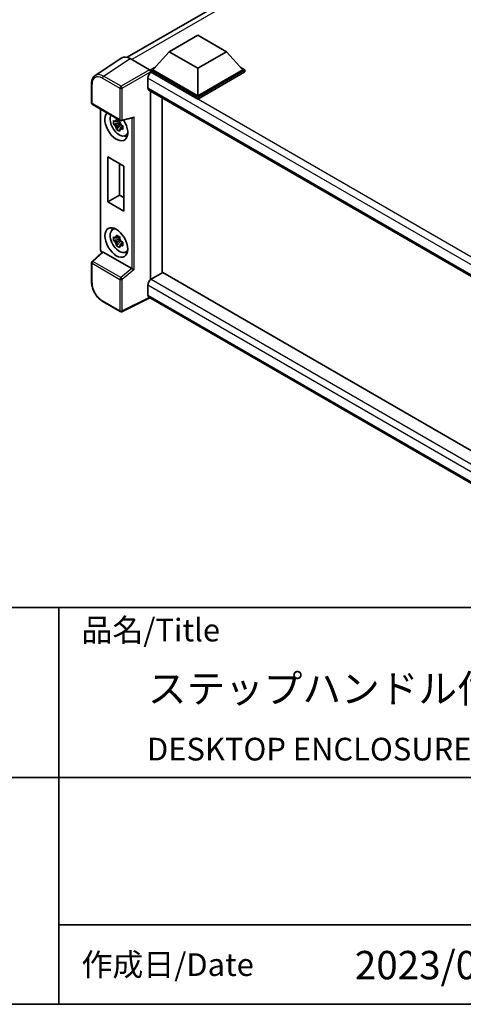
# Model space of a CAD drawing. Units: millimetres. Extents: x 7 to 8288, y 1 to 1687.
# Drawn here: x 1696 to 1931, y 1 to 522 of the extents above; entities that cross this region are included whole.
import ezdxf
from ezdxf.enums import TextEntityAlignment as Align

# ---------------------------------------------------------------- set-up
doc = ezdxf.new("R2010")
doc.units = ezdxf.units.MM
for name, color, linetype, lineweight in [('Border (ISO)', 7, 'Continuous', 35), ('Title (ISO)', 7, 'Continuous', 35), ('Visible (ISO)', 7, 'Continuous', 35), ('Visible Narrow (ISO)', 7, 'Continuous', 25)]:
    doc.layers.add(name, color=color, linetype=linetype, lineweight=lineweight)
doc.styles.add('Note Text (TK)', font='MS PGothic.ttf')
doc.styles.add('文字スタイル67', font='arial.ttf')

# ---------------------------------------------------------------- blocks, each defined once
blk = doc.blocks.new('図面枠 tk図枠')
at = {"layer": 'Border (ISO)'}
blk.add_line((14.5, 8), (405.5, 8), dxfattribs=at)
blk = doc.blocks.new('表題欄 tk表題欄')
at = {"layer": 'Title (ISO)'}
for p, q in [((74.709, 244.053), (255.709, 244.053)), ((149.709, 244.053), (149.709, 209.053)), ((74.709, 229.053), (230.709, 229.053)), ((149.709, 216.053), (230.709, 216.053)), ((255.709, 209.053), (74.709, 209.053))]:
    blk.add_line(p, q, dxfattribs=at)
at = {"layer": 'Title (ISO)', "color": 1, "true_color": 0xff0000, "char_height": 2, "attachment_point": 4, "line_spacing_factor": 1.5, "style": 'Note Text (TK)'}
for s, insert in [('\\fＭＳ Ｐゴシック|b0|i0;\\H2.0000;品名/Title', (151.709, 242.053)), ('\\fＭＳ Ｐゴシック|b0|i0;\\H2.0000;作成日/Date', (151.709, 212.553))]:
    blk.add_mtext(s, dxfattribs=dict(at, insert=insert))
at = {"layer": 'Title (ISO)', "color": 7}
for tag, p, height, style in [('<品名>_001', (157.567, 235.639), 2.5, 'Note Text (TK)'), ('<Title>_001', (157.493, 230.552), 2, '文字スタイル67'), ('<ページ_No.>_001', (237.949, 213.303), 2.5, 'Note Text (TK)'), ('<総ページ数>_001', (246.8, 213.303), 2.5, 'Note Text (TK)'), ('作成日_001', (175.866, 211.281), 2.5, 'Note Text (TK)')]:
    blk.add_attdef(tag, p, '', height=height, dxfattribs=dict(at, style=style))
at = {"layer": 'Title (ISO)', "color": 7, "style": 'Note Text (TK)'}
blk.add_attdef('<尺度>', text='', height=2.5, dxfattribs=at).set_placement((243.209, 223.553), align=Align.MIDDLE_CENTER)

msp = doc.modelspace()

# ---------------------------------------------------------------- linework, layer by layer
at = {"layer": 'Visible (ISO)'}
for p, q in [((1753.3636, 501.9975), (1907.2175, 590.825)), ((1775.6431, 504.973), (1790.7954, 513.7212)), ((1790.7954, 513.7212), (1805.9477, 504.973)), ((1750.4808, 501.6702), (1736.4137, 492.3731)), ((1754.9111, 501.3359), (1765.2187, 495.3848)), ((1775.6431, 504.973), (1767.0366, 495.3151)), ((1790.7954, 496.2249), (1775.6431, 504.973)), ((1805.9477, 504.973), (1790.7954, 496.2249)), ((1805.9477, 504.973), (1814.5542, 495.3151)), ((1765.8244, 495.3151), (1768.3212, 496.7566)), ((1765.8244, 494.3353), (1765.8244, 495.3151)), ((1790.7954, 480.8981), (1765.8244, 495.3151)), ((1790.7954, 481.5979), (1767.0366, 495.3151)), ((1790.7954, 496.2249), (1790.7954, 481.5979)), ((1814.5542, 495.3151), (1790.7954, 481.5979)), ((1815.7664, 495.3151), (1790.7954, 480.8981)), ((1813.2696, 496.7566), (1815.7664, 495.3151)), ((1815.7664, 494.3353), (1815.7664, 495.3151)), ((1764.3092, 491.011), (1764.3092, 485.762)), ((1765.8244, 494.3357), (1765.8244, 493.956)), ((1766.1275, 494.1603), (1765.8244, 494.3353)), ((1790.7954, 479.9183), (1765.8244, 494.3353)), ((1815.7664, 494.3353), (1790.7954, 479.9183)), ((1734.5649, 477.8318), (1734.5649, 488.2097)), ((1764.8418, 484.5849), (1975.4621, 362.9832)), ((1765.8244, 484.0176), (1765.8244, 384.4288)), ((1771.8853, 480.5183), (1771.8853, 387.9574)), ((1790.7954, 479.9183), (1790.7954, 480.8981)), ((1734.9935, 477.0895), (1749.7352, 468.5784)), ((1739.202, 400.3757), (1739.202, 474.6597)), ((1750.3737, 468.4896), (1756.261, 469.9764)), ((1749.4275, 467.2883), (1746.1727, 466.6043)), ((1747.7413, 463.8875), (1749.961, 466.3643)), ((1749.3047, 468.6077), (1748.4396, 468.1081)), ((1748.4396, 466.1019), (1749.8216, 466.8998)), ((1749.4275, 468.1677), (1749.4275, 468.5408)), ((1749.4275, 467.2883), (1749.4275, 467.4762)), ((1749.6659, 467.1507), (1749.4275, 467.2883)), ((1749.961, 466.3643), (1749.961, 466.6395)), ((1749.961, 466.3643), (1750.1237, 466.2703)), ((1751.0422, 465.5983), (1750.177, 465.0988)), ((1750.7226, 465.9246), (1751.0457, 465.738)), ((1752.4284, 460.4996), (1753.6181, 461.0261)), ((1743.0816, 449.378), (1751.5668, 444.479)), ((1743.0816, 425.5829), (1743.0816, 449.378)), ((1749.2483, 445.8176), (1749.2483, 429.1433)), ((1751.5668, 444.479), (1751.5668, 420.6839)), ((1743.0816, 425.5829), (1749.2483, 429.1433)), ((1749.2483, 429.1433), (1751.5668, 427.8046)), ((1751.5668, 420.6839), (1743.0816, 425.5829)), ((1745.5823, 410.7703), (1746.633, 411.5374)), ((1749.3047, 407.0205), (1748.4396, 406.521)), ((1749.4275, 406.5805), (1749.4275, 406.9536)), ((1749.4275, 405.7011), (1746.1727, 405.0172)), ((1747.7413, 402.3003), (1749.961, 404.7771)), ((1748.4396, 404.5147), (1749.8216, 405.3126)), ((1749.4275, 405.7011), (1749.4275, 405.8891)), ((1749.6659, 405.5635), (1749.4275, 405.7011)), ((1749.961, 404.7771), (1749.961, 405.0524)), ((1749.961, 404.7771), (1750.1237, 404.6831)), ((1751.0422, 404.0111), (1750.177, 403.5116)), ((1750.7226, 404.3374), (1751.0457, 404.1509)), ((1740.2099, 398.976), (1734.8398, 394.0051)), ((1755.8144, 390.2375), (1740.6812, 398.9746)), ((1752.4284, 398.9124), (1753.6181, 399.4389)), ((1734.5649, 382.9982), (1734.5649, 393.3761)), ((1772.1884, 388.1324), (1766.1275, 384.6331)), ((1772.1884, 388.1324), (1975.5777, 270.7055)), ((1764.3092, 381.4838), (1764.3092, 376.2349)), ((1969.7285, 256.7663), (1764.8418, 375.0577)), ((1749.7352, 367.4499), (1740.445, 372.8136)), ((1765.2997, 374.7933), (1750.5468, 367.4254))]:
    msp.add_line(p, q, dxfattribs=at)
for centre, start, end in [((1735.4221, 477.8318), 180, 240), ((1750.1638, 469.3207), 240, 284.173003), ((1735.4221, 393.3761), 132.789481, 180), ((1750.1638, 368.1922), 240, 296.538708)]:
    msp.add_arc(centre, 0.8571, start, end, dxfattribs=at)
for centre, major_axis, ratio, start_param, end_param in [((1754.9185, 494.3289), (-4.2909, 7.4321), 0.5766475, 5.49839613, 6.31804944), ((1765.218, 494.685), (-0.4286, 0.7423), 0.5780539, 3.9275998, 5.49717816), ((1766.1275, 492.0607), (-1.2857, -2.2269), 0.57735027, 3.92699082, 5.49778714), ((1766.1275, 486.8118), (-1.2857, -2.2269), 0.57735027, 5.49778714, 6.28318531), ((1747.6417, 465.6412), (4.2857, -7.4231), 0.57735027, 3.29297256, 7.94489041), ((1749.2175, 466.5511), (-3.4297, 5.9403), 0.57735027, 0.35706869, 3.53279276), ((1756.4364, 470.9047), (-0.6652, -0.8541), 0.63292033, 0.682393, 1.6388949), ((1748.4797, 466.1251), (-1.3418, 2.3241), 0.57735027, 5.97330265, 6.59306797), ((1748.4797, 466.1251), (-1.3418, 2.3241), 0.57735027, 1.26091366, 1.88067899), ((1748.4797, 466.1251), (1.3418, -2.3241), 0.57735027, 1.26091366, 1.88067899), ((1748.4797, 466.1251), (1.3418, -2.3241), 0.57735027, 5.97330265, 6.59306797), ((1751.2782, 467.7408), (4.2857, -7.4231), 0.57735027, 5.62163033, 5.84503628), ((1751.2782, 406.1536), (4.2857, -7.4231), 0.57735027, 3.57974168, 3.80314763), ((1749.2175, 404.9639), (-3.4297, 5.9403), 0.57735027, 5.8919852, 9.81597807), ((1748.4797, 404.5379), (-1.3418, 2.3241), 0.57735027, 5.97330265, 6.59306797), ((1748.4797, 404.5379), (-1.3418, 2.3241), 0.57735027, 1.26091366, 1.88067899), ((1748.4797, 404.5379), (1.3418, -2.3241), 0.57735027, 1.26091366, 1.88067899), ((1748.4797, 404.5379), (1.3418, -2.3241), 0.57735027, 5.97330265, 6.59306797), ((1740.6864, 398.2491), (0.4174, -0.7694), 0.5718249, 2.39113693, 3.28641551), ((1751.2782, 406.1536), (4.2857, -7.4231), 0.57735027, 5.62163033, 5.84503628), ((1755.8091, 389.518), (0.4131, -0.7631), 0.58179756, 2.3573073, 2.38355232), ((1756.4364, 390.035), (-0.8558, 0.4036), 0.11908075, 0.8415056, 2.37739535), ((1766.1275, 382.5336), (-1.2857, -2.2269), 0.57735027, 3.92699082, 5.49778714), ((1766.1275, 377.2846), (-1.2857, -2.2269), 0.57735027, 5.49778714, 6.28318531)]:
    msp.add_ellipse(centre, major_axis=major_axis, ratio=ratio, start_param=start_param, end_param=end_param, dxfattribs=at)
msp.add_ellipse((1747.6417, 404.0541), major_axis=(4.2857, -7.4231), ratio=0.57735027, dxfattribs=at)
for points, knots in [([(1734.5649, 488.2097), (1734.5649, 488.5619), (1734.5878, 488.9051), (1734.6816, 489.5673), (1734.7525, 489.8863), (1734.945, 490.4937), (1735.0667, 490.7821), (1735.3631, 491.3191), (1735.5379, 491.5678), (1735.9393, 492.013), (1736.1658, 492.2093), (1736.4137, 492.3731)], [-0.784789176, -0.784789176, -0.784789176, -0.784789176, -0.634804167, -0.634804167, -0.484819157, -0.484819157, -0.334834148, -0.334834148, -0.184849139, -0.184849139, -0.03486413, -0.03486413, -0.03486413, -0.03486413]), ([(1747.611, 468.5748), (1747.6204, 468.6516), (1747.6301, 468.7287), (1747.6708, 469.0403), (1747.7045, 469.2772), (1747.7413, 469.5162)], [4.8174915459, 4.8174915459, 4.8174915459, 4.8174915459, 4.8321692807, 4.8321692807, 4.8765667973, 4.8765667973, 4.8765667973, 4.8765667973]), ([(1747.7413, 469.5162), (1748.0214, 469.3427), (1748.3077, 469.172), (1748.8565, 468.8551), (1749.1605, 468.6851), (1749.4787, 468.5131)], [4.331071921, 4.331071921, 4.331071921, 4.331071921, 4.398975087, 4.398975087, 4.466878254, 4.466878254, 4.466878254, 4.466878254]), ([(1746.1727, 466.6043), (1746.1448, 466.9439), (1746.1318, 467.2821), (1746.1318, 467.9157), (1746.1448, 468.2593), (1746.1727, 468.6106)], [4.331071921, 4.331071921, 4.331071921, 4.331071921, 4.398975087, 4.398975087, 4.466878254, 4.466878254, 4.466878254, 4.466878254]), ([(1746.1727, 468.6106), (1746.3246, 468.4805), (1746.4791, 468.3523), (1746.688, 468.1848), (1746.7402, 468.1434), (1746.7926, 468.1023)], [4.4863158772, 4.4863158772, 4.4863158772, 4.4863158772, 4.5307133937, 4.5307133937, 4.5453911286, 4.5453911286, 4.5453911286, 4.5453911286]), ([(1746.7926, 466.096), (1746.7402, 466.1371), (1746.688, 466.1785), (1746.4791, 466.346), (1746.3246, 466.4742), (1746.1727, 466.6043)], [4.8174915459, 4.8174915459, 4.8174915459, 4.8174915459, 4.8321692807, 4.8321692807, 4.8765667973, 4.8765667973, 4.8765667973, 4.8765667973]), ([(1747.7413, 463.8875), (1747.7045, 464.0841), (1747.6708, 464.282), (1747.6301, 464.5467), (1747.6204, 464.6126), (1747.611, 464.6786)], [4.4863158772, 4.4863158772, 4.4863158772, 4.4863158772, 4.5307133937, 4.5307133937, 4.5453911286, 4.5453911286, 4.5453911286, 4.5453911286]), ([(1749.4787, 462.8844), (1749.1605, 463.0359), (1748.8565, 463.1964), (1748.3077, 463.5132), (1748.0214, 463.6935), (1747.7413, 463.8875)], [4.331071921, 4.331071921, 4.331071921, 4.331071921, 4.398975087, 4.398975087, 4.466878254, 4.466878254, 4.466878254, 4.466878254]), ([(1749.4787, 468.5131), (1749.4419, 468.274), (1749.4082, 468.0372), (1749.3676, 467.7256), (1749.3579, 467.6484), (1749.3485, 467.5716)], [4.4863158772, 4.4863158772, 4.4863158772, 4.4863158772, 4.5307133937, 4.5307133937, 4.5453911286, 4.5453911286, 4.5453911286, 4.5453911286]), ([(1749.3485, 463.6754), (1749.3579, 463.6095), (1749.3676, 463.5436), (1749.4082, 463.2789), (1749.4419, 463.081), (1749.4787, 462.8844)], [4.8174915459, 4.8174915459, 4.8174915459, 4.8174915459, 4.8321692807, 4.8321692807, 4.8765667973, 4.8765667973, 4.8765667973, 4.8765667973]), ([(1750.1668, 466.1542), (1750.2381, 466.1239), (1750.3097, 466.0938), (1750.5999, 465.9732), (1750.8219, 465.8839), (1751.0473, 465.7962)], [4.8174915459, 4.8174915459, 4.8174915459, 4.8174915459, 4.8321692807, 4.8321692807, 4.8765667973, 4.8765667973, 4.8765667973, 4.8765667973]), ([(1751.0473, 463.79), (1750.8219, 463.8777), (1750.5999, 463.9669), (1750.3097, 464.0875), (1750.2381, 464.1176), (1750.1668, 464.1479)], [4.4863158772, 4.4863158772, 4.4863158772, 4.4863158772, 4.5307133937, 4.5307133937, 4.5453911286, 4.5453911286, 4.5453911286, 4.5453911286]), ([(1751.0473, 465.7962), (1751.0371, 465.4347), (1751.0324, 465.0863), (1751.0324, 464.4527), (1751.0371, 464.1193), (1751.0473, 463.79)], [4.331071921, 4.331071921, 4.331071921, 4.331071921, 4.398975087, 4.398975087, 4.466878254, 4.466878254, 4.466878254, 4.466878254]), ([(1746.1727, 405.0172), (1746.1448, 405.3567), (1746.1318, 405.6949), (1746.1318, 406.3285), (1746.1448, 406.6721), (1746.1727, 407.0234)], [4.331071921, 4.331071921, 4.331071921, 4.331071921, 4.398975087, 4.398975087, 4.466878254, 4.466878254, 4.466878254, 4.466878254]), ([(1746.1727, 407.0234), (1746.3246, 406.8933), (1746.4791, 406.7651), (1746.688, 406.5976), (1746.7402, 406.5562), (1746.7926, 406.5151)], [4.4863158772, 4.4863158772, 4.4863158772, 4.4863158772, 4.5307133937, 4.5307133937, 4.5453911286, 4.5453911286, 4.5453911286, 4.5453911286]), ([(1747.611, 406.9876), (1747.6204, 407.0644), (1747.6301, 407.1415), (1747.6708, 407.4531), (1747.7045, 407.69), (1747.7413, 407.929)], [4.8174915459, 4.8174915459, 4.8174915459, 4.8174915459, 4.8321692807, 4.8321692807, 4.8765667973, 4.8765667973, 4.8765667973, 4.8765667973]), ([(1747.7413, 407.929), (1748.0214, 407.7556), (1748.3077, 407.5848), (1748.8565, 407.268), (1749.1605, 407.0979), (1749.4787, 406.9259)], [4.331071921, 4.331071921, 4.331071921, 4.331071921, 4.398975087, 4.398975087, 4.466878254, 4.466878254, 4.466878254, 4.466878254]), ([(1749.4787, 406.9259), (1749.4419, 406.6869), (1749.4082, 406.45), (1749.3676, 406.1384), (1749.3579, 406.0613), (1749.3485, 405.9845)], [4.4863158772, 4.4863158772, 4.4863158772, 4.4863158772, 4.5307133937, 4.5307133937, 4.5453911286, 4.5453911286, 4.5453911286, 4.5453911286]), ([(1746.7926, 404.5089), (1746.7402, 404.55), (1746.688, 404.5913), (1746.4791, 404.7589), (1746.3246, 404.887), (1746.1727, 405.0172)], [4.8174915459, 4.8174915459, 4.8174915459, 4.8174915459, 4.8321692807, 4.8321692807, 4.8765667973, 4.8765667973, 4.8765667973, 4.8765667973]), ([(1747.7413, 402.3003), (1747.7045, 402.4969), (1747.6708, 402.6949), (1747.6301, 402.9596), (1747.6204, 403.0254), (1747.611, 403.0914)], [4.4863158772, 4.4863158772, 4.4863158772, 4.4863158772, 4.5307133937, 4.5307133937, 4.5453911286, 4.5453911286, 4.5453911286, 4.5453911286]), ([(1749.4787, 401.2972), (1749.1605, 401.4487), (1748.8565, 401.6093), (1748.3077, 401.9261), (1748.0214, 402.1064), (1747.7413, 402.3003)], [4.331071921, 4.331071921, 4.331071921, 4.331071921, 4.398975087, 4.398975087, 4.466878254, 4.466878254, 4.466878254, 4.466878254]), ([(1749.3485, 402.0883), (1749.3579, 402.0223), (1749.3676, 401.9564), (1749.4082, 401.6917), (1749.4419, 401.4938), (1749.4787, 401.2972)], [4.8174915459, 4.8174915459, 4.8174915459, 4.8174915459, 4.8321692807, 4.8321692807, 4.8765667973, 4.8765667973, 4.8765667973, 4.8765667973]), ([(1750.1668, 404.567), (1750.2381, 404.5367), (1750.3097, 404.5066), (1750.5999, 404.386), (1750.8219, 404.2968), (1751.0473, 404.2091)], [4.8174915459, 4.8174915459, 4.8174915459, 4.8174915459, 4.8321692807, 4.8321692807, 4.8765667973, 4.8765667973, 4.8765667973, 4.8765667973]), ([(1751.0473, 402.2028), (1750.8219, 402.2905), (1750.5999, 402.3797), (1750.3097, 402.5004), (1750.2381, 402.5305), (1750.1668, 402.5608)], [4.4863158772, 4.4863158772, 4.4863158772, 4.4863158772, 4.5307133937, 4.5307133937, 4.5453911286, 4.5453911286, 4.5453911286, 4.5453911286]), ([(1751.0473, 404.2091), (1751.0371, 403.8475), (1751.0324, 403.4992), (1751.0324, 402.8655), (1751.0371, 402.5321), (1751.0473, 402.2028)], [4.331071921, 4.331071921, 4.331071921, 4.331071921, 4.398975087, 4.398975087, 4.466878254, 4.466878254, 4.466878254, 4.466878254]), ([(1739.9807, 398.7639), (1739.9483, 398.7911), (1739.9169, 398.8193), (1739.7827, 398.9471), (1739.6903, 399.0556), (1739.5269, 399.287), (1739.4559, 399.41), (1739.3372, 399.6673), (1739.2894, 399.8015), (1739.222, 400.0802), (1739.202, 400.2248), (1739.202, 400.3757)], [-0.56275836, -0.56275836, -0.56275836, -0.56275836, -0.47087351, -0.47087351, -0.15695784, -0.15695784, 0.15695784, 0.15695784, 0.47087351, 0.47087351, 0.78478918, 0.78478918, 0.78478918, 0.78478918]), ([(1740.445, 372.8136), (1740.1258, 372.9979), (1739.8106, 373.2088), (1739.193, 373.6782), (1738.8906, 373.9368), (1738.3041, 374.4954), (1738.02, 374.7954), (1737.4753, 375.4303), (1737.2147, 375.7651), (1736.7225, 376.4622), (1736.4908, 376.8244), (1736.0613, 377.5684), (1735.8635, 377.9501), (1735.5059, 378.7249), (1735.3462, 379.1179), (1735.0687, 379.9071), (1734.951, 380.3032), (1734.7605, 381.0904), (1734.6878, 381.4816), (1734.59, 382.2511), (1734.5649, 382.6296), (1734.5649, 382.9982)], [-0.78478918, -0.78478918, -0.78478918, -0.78478918, -0.62783134, -0.62783134, -0.47087351, -0.47087351, -0.31391567, -0.31391567, -0.15695784, -0.15695784, 0, 0, 0.15695784, 0.15695784, 0.31391567, 0.31391567, 0.47087351, 0.47087351, 0.62783134, 0.62783134, 0.78478918, 0.78478918, 0.78478918, 0.78478918])]:
    msp.add_open_spline(points, degree=3, knots=knots, dxfattribs=at)
for points, weights in [([(1748.4396, 468.1081), (1747.8363, 468.1312), (1746.7926, 468.1023)], [1.35956394726, 1.22656475141, 1.03074466748]), ([(1746.7926, 466.096), (1747.8363, 466.125), (1748.4396, 466.1019)], [1.03074466748, 1.22656475141, 1.35956394726]), ([(1747.611, 468.5748), (1748.1579, 468.3169), (1748.4396, 468.1081)], [1.03074466748, 1.22656475141, 1.35956394726]), ([(1748.4396, 466.1019), (1748.1579, 465.5679), (1747.611, 464.6786)], [1.35956394726, 1.22656475141, 1.03074466748]), ([(1749.3485, 463.6754), (1749.8954, 464.5648), (1750.177, 465.0988)], [1.03074466748, 1.22656475141, 1.35956394726]), ([(1750.177, 465.0988), (1750.217, 464.7505), (1750.1668, 464.1479)], [1.35956394726, 1.22656475141, 1.03074466748]), ([(1748.4396, 406.521), (1747.8363, 406.5441), (1746.7926, 406.5151)], [1.35956394726, 1.22656475141, 1.03074466748]), ([(1747.611, 406.9876), (1748.1579, 406.7297), (1748.4396, 406.521)], [1.03074466748, 1.22656475141, 1.35956394726]), ([(1746.7926, 404.5089), (1747.8363, 404.5378), (1748.4396, 404.5147)], [1.03074466748, 1.22656475141, 1.35956394726]), ([(1748.4396, 404.5147), (1748.1579, 403.9808), (1747.611, 403.0914)], [1.35956394726, 1.22656475141, 1.03074466748]), ([(1749.3485, 402.0883), (1749.8954, 402.9776), (1750.177, 403.5116)], [1.03074466748, 1.22656475141, 1.35956394726]), ([(1750.177, 403.5116), (1750.217, 403.1633), (1750.1668, 402.5608)], [1.35956394726, 1.22656475141, 1.03074466748])]:
    msp.add_rational_spline(points, weights, degree=2, dxfattribs=at)
at = {"layer": 'Visible Narrow (ISO)'}
for p, q in [((1910.0742, 589.8654), (1755.8239, 500.8089)), ((1740.8524, 492.0444), (1754.9111, 501.3359)), ((1765.2187, 495.3848), (1750.1426, 486.6807)), ((1740.2675, 491.0072), (1749.5577, 485.6435)), ((1750.1426, 486.6807), (1740.8524, 492.0444)), ((1750.7484, 485.6315), (1765.8244, 494.3357)), ((1980.4033, 366.249), (1764.3092, 491.011)), ((1983.7143, 368.5365), (1766.1275, 494.1603)), ((1734.816, 477.4819), (1734.816, 487.8598)), ((1749.5577, 485.6435), (1749.5577, 468.9708)), ((1750.7484, 468.9588), (1750.7484, 485.6315)), ((1764.3092, 485.762), (1976.1644, 363.4474)), ((1749.5577, 468.9708), (1734.816, 477.4819)), ((1739.4531, 400.0258), (1739.4531, 474.5148)), ((1750.7484, 468.9588), (1757.0209, 470.5428)), ((1755.8303, 469.8676), (1755.8303, 390.228)), ((1757.0209, 389.6731), (1757.0209, 470.5428)), ((1735.2717, 393.9672), (1740.6812, 398.9746)), ((1740.1523, 398.9227), (1740.0588, 398.9767)), ((1734.816, 393.0262), (1749.5577, 384.515)), ((1734.816, 382.6482), (1734.816, 393.0262)), ((1750.0134, 385.4561), (1735.2717, 393.9672)), ((1755.8144, 390.2375), (1750.0134, 385.4561)), ((1757.0209, 389.6731), (1750.7484, 384.503)), ((1749.5577, 384.515), (1749.5577, 367.8423)), ((1750.7484, 367.8303), (1750.7484, 384.503)), ((1972.9925, 261.0004), (1764.3092, 381.4838)), ((1766.1275, 384.6331), (1975.5777, 263.707)), ((1764.3092, 376.2349), (1969.729, 257.6357)), ((1749.5577, 367.8423), (1740.2675, 373.206)), ((1765.0172, 374.9565), (1750.7484, 367.8303))]:
    msp.add_line(p, q, dxfattribs=at)
for centre, major_axis, ratio, start_param, end_param in [((1740.2741, 484.7009), (-3.8618, 6.6889), 0.5766475, 5.49839613, 7.06797448), ((1740.8802, 485.0508), (-4.3347, 7.4044), 0.57677384, 5.49491862, 6.31457193), ((1740.8736, 491.3572), (0.4286, 0.7423), 0.57735027, 0.82030475, 2.35619449), ((1735.4221, 488.2097), (-0.8571, 0), 0.57735027, 0, 0.78539816), ((1750.1638, 485.9935), (0.4286, 0.7423), 0.57735027, 0.82030475, 2.35619449), ((1750.1638, 485.9935), (-0.8571, 0), 0.57735027, 0.78539816, 2.32128791), ((1750.1638, 485.9935), (-0.4286, 0.7423), 0.53637355, 3.9275998, 5.49717816), ((1735.4221, 477.8318), (-0.8571, 0), 0.57735027, 0, 0.78539816), ((1735.4221, 477.8318), (-0.4286, -0.7423), 0.57735027, 5.49778714, 6.28318531), ((1750.1638, 469.3207), (-0.4286, -0.7423), 0.57735027, 5.49778714, 6.28318531), ((1750.1638, 469.3207), (0.8571, 0), 0.57735027, 3.92699082, 5.46288056), ((1750.1638, 469.3207), (0.2099, -0.8311), 0.68265399, 0, 0.9565019), ((1740.0592, 400.3757), (-0.8571, 0), 0.57735027, 0, 0.78539816), ((1740.0595, 399.6765), (-0.4286, 0.7423), 0.5780539, 0.78600715, 2.3555855), ((1740.6649, 399.3266), (-0.4286, -0.7423), 0.57735027, 5.49778714, 5.69403221), ((1735.4221, 393.3761), (-0.8571, 0), 0.57735027, 0, 0.78539816), ((1735.4221, 393.3761), (-0.4286, -0.7423), 0.57735027, 4.17779463, 5.49778714), ((1735.4221, 393.3761), (-0.5823, 0.629), 0.43528024, 5.38790672, 6.28318531), ((1735.4221, 382.9982), (-0.8571, 0), 0.57735027, 0, 0.78539816), ((1740.2741, 379.5047), (-3.8571, 6.6808), 0.5780539, 0.78600715, 2.3555855), ((1750.1638, 384.865), (0.4286, 0.7423), 0.57735027, 1.03620198, 2.35619449), ((1750.1638, 384.865), (-0.8571, 0), 0.57735027, 0.78539816, 2.32128791), ((1750.1638, 384.865), (-0.5452, 0.6614), 0.39624112, 3.84968252, 5.41181729), ((1740.8736, 373.5559), (-0.4286, -0.7423), 0.57735027, 5.49778714, 6.28318531), ((1750.1638, 368.1922), (0.8571, 0), 0.57735027, 3.92699082, 5.46288056), ((1750.1638, 368.1922), (-0.4286, -0.7423), 0.57735027, 5.49778714, 6.28318531), ((1750.1638, 368.1922), (0.383, -0.7668), 0.5766475, 0, 0.81965331)]:
    msp.add_ellipse(centre, major_axis=major_axis, ratio=ratio, start_param=start_param, end_param=end_param, dxfattribs=at)

# ---------------------------------------------------------------- block references
at = {"xscale": 6, "yscale": 6, "zscale": 6}
msp.add_blockref('図面枠 tk図枠', (-79.8084, -47.0014), dxfattribs=at)
ref = msp.add_blockref('表題欄 tk表題欄', (818.9387, -1253.3179), dxfattribs=dict(xscale=6, yscale=6, zscale=6))
ref.add_attrib('<品名>_001', 'ステップハンドル付システムケース', (1764.3394, 160.5185), dxfattribs={"layer": 'Title (ISO)', "color": 7, "height": 15, "style": 'Note Text (TK)'})
ref.add_attrib('作成日_001', '2023/08/04', (1873.9246, 14.2429), dxfattribs={"layer": 'Title (ISO)', "color": 7, "height": 15, "style": 'Note Text (TK)'})
ref.add_attrib('<Title>_001', 'DESKTOP ENCLOSURE with STAND HANDLE', (1763.8983, 129.9945), dxfattribs={"layer": 'Title (ISO)', "color": 7, "height": 12, "style": '文字スタイル67'})

doc.saveas('drawing.dxf')
